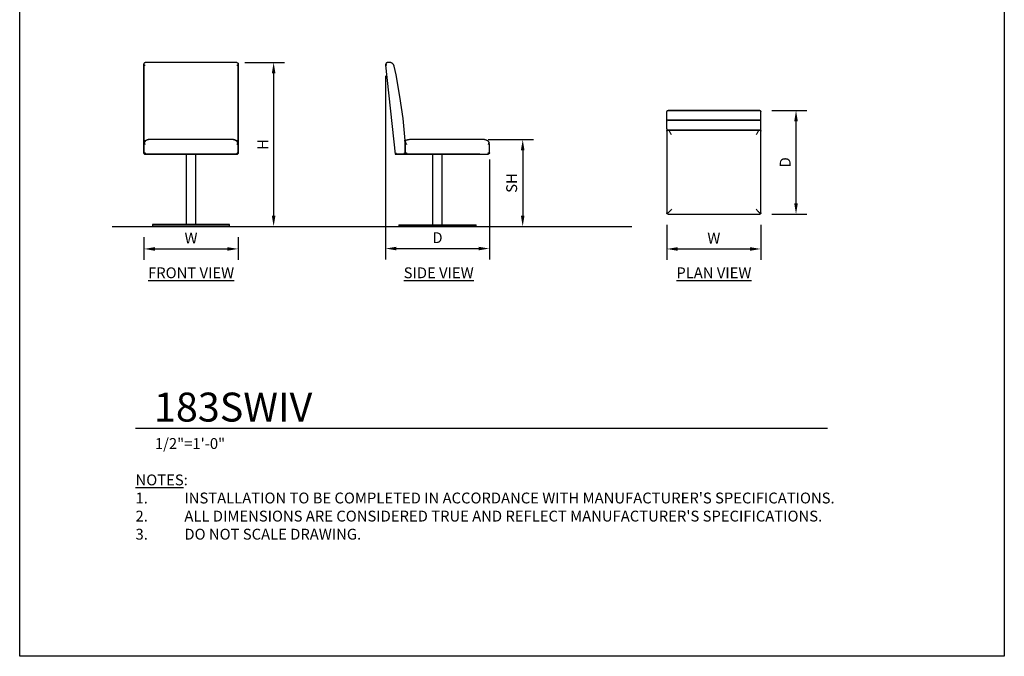
# Model space of a CAD drawing. Units: inches. Extents: x 0 to 204, y 0 to 264.
# Drawn here: x 0 to 204, y 0 to 132 of the extents above; entities that cross this region are included whole.
import ezdxf

# ---------------------------------------------------------------- set-up
doc = ezdxf.new("R2010")
doc.units = ezdxf.units.IN
doc.header["$MEASUREMENT"] = 0
doc.layers.get('0').update_dxf_attribs({"color": 10})
for name, color, linetype in [('A-ANNO-DIMS', 2, 'Continuous'), ('A-ANNO-NOTES', 2, 'Continuous'), ('A-ANNO-TITLE', 4, 'Continuous')]:
    doc.layers.add(name, color=color, linetype=linetype)
doc.styles.add('Arial', font='arial.ttf')
doc.dimstyles.new('ARCH-24', dxfattribs={"dimscale": 24, "dimtxt": 0.09375, "dimasz": 0.09375, "dimexe": 0.09375, "dimexo": 0.09375, "dimgap": 0.046875, "dimtad": 1, "dimdec": 4, "dimzin": 3, "dimdsep": 46, "dimlunit": 4, "dimtxsty": 'Arial', "dimcen": 0, "dimdle": 0.09375, "dimclrd": 256, "dimclre": 256, "dimclrt": 256, "dimadec": 0, "dimazin": 0, "dimtfac": 1, "dimtdec": 4, "dimtmove": 2, "dimatfit": 2, "dimfxl": 1, "dimfrac": 2, "dimtolj": 1, "dimtzin": 0, "dimlwd": -1, "dimlwe": -1, "dimarcsym": 0})

# ---------------------------------------------------------------- blocks, each defined once
blk = doc.blocks.new('*D1')
at = {"layer": 'A-ANNO-DIMS', "transparency": 16777216}
for p, q in [((25.75, 86.88), (25.75, 82.22)), ((45.25, 86.88), (45.25, 82.22)), ((28, 84.47), (43, 84.47))]:
    blk.add_line(p, q, dxfattribs=at)
for points in [[(28, 84.84), (28, 84.09), (25.75, 84.47)], [(43, 84.84), (43, 84.09), (45.25, 84.47)]]:
    blk.add_solid(points, dxfattribs=at)
at = {"layer": 'Defpoints', "color": 0, "transparency": 16777216}
for p in [(25.75, 89.13), (45.25, 89.13), (45.25, 84.47)]:
    blk.add_point(p, dxfattribs=at)
at = {"layer": 'A-ANNO-DIMS', "transparency": 16777216, "insert": (35.5, 86.72), "char_height": 2.25, "attachment_point": 5, "style": 'Arial'}
blk.add_mtext('\\A1;W', dxfattribs=at)
blk = doc.blocks.new('*D2')
at = {"layer": 'A-ANNO-DIMS', "transparency": 16777216}
for p, q in [((97.06, 107.13), (106.47, 107.13)), ((104.22, 104.88), (104.22, 91.38)), ((103.72, 89.13), (106.47, 89.13))]:
    blk.add_line(p, q, dxfattribs=at)
for points in [[(103.84, 104.88), (104.59, 104.88), (104.22, 107.13)], [(103.84, 91.38), (104.59, 91.38), (104.22, 89.13)]]:
    blk.add_solid(points, dxfattribs=at)
at = {"layer": 'Defpoints', "color": 0, "transparency": 16777216}
for p in [(94.81, 107.13), (101.47, 89.13), (104.22, 89.13)]:
    blk.add_point(p, dxfattribs=at)
at = {"layer": 'A-ANNO-DIMS', "transparency": 16777216, "insert": (101.93, 98.13), "char_height": 2.25, "attachment_point": 5, "rotation": 90, "style": 'Arial'}
blk.add_mtext('\\A1;SH', dxfattribs=at)
blk = doc.blocks.new('*D3')
at = {"layer": 'A-ANNO-DIMS', "transparency": 16777216}
for p, q in [((46.65, 123.13), (54.86, 123.13)), ((52.61, 120.88), (52.61, 91.38)), ((46.25, 89.13), (54.86, 89.13))]:
    blk.add_line(p, q, dxfattribs=at)
for points in [[(52.24, 120.88), (52.99, 120.88), (52.61, 123.13)], [(52.24, 91.38), (52.99, 91.38), (52.61, 89.13)]]:
    blk.add_solid(points, dxfattribs=at)
at = {"layer": 'Defpoints', "color": 0, "transparency": 16777216}
for p in [(44.4, 123.13), (44, 89.13), (52.61, 89.13)]:
    blk.add_point(p, dxfattribs=at)
at = {"layer": 'A-ANNO-DIMS', "transparency": 16777216, "insert": (50.36, 106.13), "char_height": 2.25, "attachment_point": 5, "rotation": 90, "style": 'Arial'}
blk.add_mtext('\\A1;H', dxfattribs=at)
blk = doc.blocks.new('*D4')
at = {"layer": 'A-ANNO-DIMS', "transparency": 16777216}
for p, q in [((155.82, 113.18), (163.1, 113.18)), ((160.85, 93.93), (160.85, 110.93)), ((155.82, 91.68), (163.1, 91.68))]:
    blk.add_line(p, q, dxfattribs=at)
for points in [[(160.47, 110.93), (161.22, 110.93), (160.85, 113.18)], [(160.47, 93.93), (161.22, 93.93), (160.85, 91.68)]]:
    blk.add_solid(points, dxfattribs=at)
at = {"layer": 'Defpoints', "color": 0, "transparency": 16777216}
for p in [(153.57, 113.18), (160.85, 113.18), (153.57, 91.68)]:
    blk.add_point(p, dxfattribs=at)
at = {"layer": 'A-ANNO-DIMS', "transparency": 16777216, "insert": (158.6, 102.43), "char_height": 2.25, "attachment_point": 5, "rotation": 90, "style": 'Arial'}
blk.add_mtext('\\A1;D', dxfattribs=at)
blk = doc.blocks.new('*D5')
at = {"layer": 'A-ANNO-DIMS', "transparency": 16777216}
for p, q in [((134.07, 89.43), (134.07, 82.21)), ((153.57, 89.43), (153.57, 82.21)), ((136.32, 84.46), (151.32, 84.46))]:
    blk.add_line(p, q, dxfattribs=at)
for points in [[(136.32, 84.83), (136.32, 84.08), (134.07, 84.46)], [(151.32, 84.83), (151.32, 84.08), (153.57, 84.46)]]:
    blk.add_solid(points, dxfattribs=at)
at = {"layer": 'Defpoints', "color": 0, "transparency": 16777216}
for p in [(134.07, 91.68), (153.57, 91.68), (153.57, 84.46)]:
    blk.add_point(p, dxfattribs=at)
at = {"layer": 'A-ANNO-DIMS', "transparency": 16777216, "insert": (143.82, 86.71), "char_height": 2.25, "attachment_point": 5, "style": 'Arial'}
blk.add_mtext('\\A1;W', dxfattribs=at)
blk = doc.blocks.new('DWGTITLE-A')
at = {"style": 'Arial'}
for tag, p, height in [('TITLE1', (15.29, 36.89), 24), ('TITLE2', (15.29, 5.47), 24), ('SCALE', (16.05, -17.26), 9)]:
    blk.add_attdef(tag, p, '', height=height, dxfattribs=at)
blk = doc.blocks.new('183SWIV-PLN')
for p, q in [((-9.75, 6.93), (-9.75, 10.5)), ((9.5, 10.75), (-9.5, 10.75)), ((9.5, 10.75), (-9.5, 10.75)), ((9.5, 10.75), (-9.5, 10.75)), ((-9.5, 10.75), (-9.5, 10.75)), ((-9.5, 10.75), (9.5, 10.75)), ((9.5, 10.75), (9.5, 10.75)), ((9.75, 6.93), (9.75, 10.5)), ((-9.5, 8.75), (9.5, 8.75)), ((-9.5, 8.75), (-9.5, 8.75)), ((-9.5, 8.75), (-7.5, 8.75)), ((-7.5, 8.75), (-9.5, 8.75)), ((7.5, 8.75), (-7.5, 8.75)), ((-7.5, 8.75), (7.5, 8.75)), ((-7.5, 8.75), (-7.5, 8.75)), ((-7.5, 8.75), (-7.5, 8.75)), ((7.5, 8.75), (7.5, 8.75)), ((9.5, 8.75), (7.5, 8.75)), ((7.5, 8.75), (7.5, 8.75)), ((7.5, 8.75), (9.5, 8.75)), ((9.5, 8.75), (9.5, 8.75)), ((-9.75, 6.43), (-9.75, -10.5)), ((-9.5, 6.68), (9.5, 6.68)), ((-9.5, 6.68), (-9.35, 6.68)), ((9.5, 6.68), (-9.5, 6.68)), ((9.5, 6.68), (-9.5, 6.68)), ((-9.35, 6.68), (9.35, 6.68)), ((9.35, 6.68), (9.5, 6.68)), ((9.75, -10.5), (9.75, 6.43)), ((-9.5, -10.38), (-9.5, -10.38)), ((-9.5, -10.75), (9.5, -10.75)), ((-9.5, -10.75), (-7.5, -10.75)), ((-9.5, -10.75), (-9.5, -10.75)), ((-7.5, -10.75), (-7.5, -10.75)), ((7.5, -10.75), (9.5, -10.75)), ((7.5, -10.75), (7.5, -10.75)), ((9.5, -10.38), (9.5, -10.38)), ((9.5, -10.75), (9.5, -10.75))]:
    blk.add_line(p, q)
at = {"flags": 128}
for points in [[(-9.75, 10.5), (-9.7, 10.64), (-9.58, 10.74), (-9.5, 10.75)], [(9.5, 10.75), (9.64, 10.7), (9.74, 10.58), (9.75, 10.5)]]:
    blk.add_lwpolyline(points, dxfattribs=at)
for centre, major_axis, start_param, end_param in [((-9.5, 10.5), (-0.25, 0), 4.712389, 6.283185), ((9.5, 10.5), (0.25, 0), 0, 1.570796)]:
    blk.add_ellipse(centre, major_axis=major_axis, ratio=0.994505, start_param=start_param, end_param=end_param)
for points, knots in [([(-9.5, 8.75), (-9.51, 8.75), (-9.53, 8.75), (-9.56, 8.74), (-9.58, 8.74), (-9.59, 8.73), (-9.61, 8.73), (-9.62, 8.72), (-9.64, 8.71), (-9.65, 8.71), (-9.66, 8.7), (-9.67, 8.69), (-9.68, 8.68), (-9.69, 8.67), (-9.7, 8.66), (-9.71, 8.65), (-9.72, 8.64), (-9.73, 8.62), (-9.73, 8.61), (-9.75, 8.58), (-9.75, 8.55), (-9.75, 8.53)], [0, 0, 0, 0, 0.071429, 0.142857, 0.178571, 0.214286, 0.25, 0.285714, 0.321429, 0.357143, 0.392857, 0.428571, 0.464286, 0.5, 0.535714, 0.571429, 0.625, 0.678571, 0.732143, 0.785714, 1, 1, 1, 1]), ([(9.75, 8.53), (9.75, 8.54), (9.75, 8.57), (9.73, 8.61), (9.72, 8.63), (9.71, 8.64), (9.71, 8.65), (9.7, 8.66), (9.69, 8.67), (9.68, 8.68), (9.67, 8.69), (9.66, 8.7), (9.65, 8.71), (9.64, 8.71), (9.62, 8.72), (9.61, 8.73), (9.59, 8.73), (9.58, 8.74), (9.56, 8.74), (9.53, 8.75), (9.51, 8.75), (9.5, 8.75)], [0, 0, 0, 0, 0.142857, 0.285714, 0.357143, 0.392857, 0.428571, 0.464286, 0.5, 0.535714, 0.571429, 0.607143, 0.642857, 0.678571, 0.714286, 0.75, 0.785714, 0.821429, 0.857143, 0.928571, 1, 1, 1, 1]), ([(-9.75, 6.93), (-9.75, 6.91), (-9.75, 6.88), (-9.74, 6.84), (-9.72, 6.81), (-9.71, 6.8), (-9.71, 6.79), (-9.7, 6.78), (-9.69, 6.77), (-9.68, 6.76), (-9.67, 6.75), (-9.66, 6.74), (-9.65, 6.73), (-9.64, 6.72), (-9.63, 6.71), (-9.61, 6.7), (-9.6, 6.7), (-9.58, 6.69), (-9.57, 6.69), (-9.55, 6.68), (-9.53, 6.68), (-9.51, 6.68), (-9.5, 6.68)], [0, 0, 0, 0, 0.142857, 0.285714, 0.357143, 0.392857, 0.428571, 0.464286, 0.5, 0.535714, 0.571429, 0.607143, 0.642857, 0.678571, 0.714286, 0.75, 0.785714, 0.821429, 0.857143, 0.892857, 0.928571, 1, 1, 1, 1]), ([(-9.5, 6.68), (-9.52, 6.68), (-9.54, 6.67), (-9.58, 6.67), (-9.6, 6.66), (-9.62, 6.65), (-9.64, 6.63), (-9.68, 6.61), (-9.71, 6.57), (-9.73, 6.52), (-9.75, 6.48), (-9.75, 6.44), (-9.75, 6.43)], [-1, -1, -1, -1, -0.892857, -0.839286, -0.785714, -0.732143, -0.678571, -0.571429, -0.428571, -0.285714, -0.142857, 0, 0, 0, 0]), ([(-9.75, 6.43), (-9.75, 6.44), (-9.75, 6.48), (-9.74, 6.51), (-9.72, 6.54), (-9.71, 6.56), (-9.71, 6.57), (-9.7, 6.58), (-9.69, 6.59), (-9.68, 6.6), (-9.67, 6.61), (-9.66, 6.62), (-9.65, 6.63), (-9.64, 6.64), (-9.63, 6.64), (-9.61, 6.65), (-9.6, 6.66), (-9.58, 6.66), (-9.57, 6.67), (-9.55, 6.67), (-9.53, 6.68), (-9.51, 6.68), (-9.5, 6.68)], [-1, -1, -1, -1, -0.857143, -0.714286, -0.642857, -0.607143, -0.571429, -0.535714, -0.5, -0.464286, -0.428571, -0.392857, -0.357143, -0.321429, -0.285714, -0.25, -0.214286, -0.178571, -0.142857, -0.107143, -0.071429, 0, 0, 0, 0]), ([(9.35, 6.68), (9.26, 6.51), (9.11, 6.27), (8.91, 5.93), (8.8, 5.76), (8.75, 5.68)], [0, 0, 0, 0, 0.5, 0.75, 1, 1, 1, 1]), ([(9.5, 6.68), (9.51, 6.68), (9.53, 6.68), (9.55, 6.68), (9.57, 6.69), (9.58, 6.69), (9.6, 6.7), (9.61, 6.7), (9.63, 6.71), (9.64, 6.72), (9.65, 6.73), (9.66, 6.74), (9.67, 6.75), (9.68, 6.76), (9.69, 6.77), (9.7, 6.78), (9.71, 6.8), (9.72, 6.81), (9.74, 6.84), (9.75, 6.88), (9.75, 6.91), (9.75, 6.93)], [0, 0, 0, 0, 0.071429, 0.107143, 0.142857, 0.178571, 0.214286, 0.25, 0.285714, 0.321429, 0.357143, 0.392857, 0.428571, 0.464286, 0.5, 0.571429, 0.607143, 0.642857, 0.714286, 0.857143, 1, 1, 1, 1]), ([(9.5, 6.68), (9.51, 6.68), (9.53, 6.68), (9.55, 6.67), (9.57, 6.67), (9.58, 6.66), (9.6, 6.66), (9.61, 6.65), (9.63, 6.64), (9.64, 6.64), (9.65, 6.62), (9.67, 6.61), (9.68, 6.6), (9.69, 6.59), (9.7, 6.58), (9.71, 6.57), (9.71, 6.56), (9.72, 6.54), (9.74, 6.51), (9.75, 6.48), (9.75, 6.44), (9.75, 6.43)], [-1, -1, -1, -1, -0.928571, -0.892857, -0.857143, -0.821429, -0.785714, -0.75, -0.714286, -0.678571, -0.642857, -0.571429, -0.535714, -0.5, -0.464286, -0.428571, -0.392857, -0.357143, -0.285714, -0.142857, 0, 0, 0, 0]), ([(-8.75, -9.75), (-8.83, -9.83), (-8.95, -9.95), (-9.1, -10.1), (-9.21, -10.21), (-9.31, -10.31), (-9.4, -10.4), (-9.49, -10.49), (-9.59, -10.59), (-9.65, -10.65), (-9.68, -10.68)], [0, 0, 0, 0, 0.2, 0.3, 0.4, 0.5, 0.6, 0.7, 0.8, 1, 1, 1, 1]), ([(8.75, -9.75), (8.83, -9.83), (8.95, -9.95), (9.1, -10.1), (9.21, -10.21), (9.31, -10.31), (9.4, -10.4), (9.49, -10.49), (9.59, -10.59), (9.65, -10.65), (9.68, -10.68)], [0, 0, 0, 0, 0.2, 0.3, 0.4, 0.5, 0.6, 0.7, 0.8, 1, 1, 1, 1]), ([(-9.68, -10.68), (-9.69, -10.66), (-9.71, -10.64), (-9.72, -10.61), (-9.74, -10.59), (-9.75, -10.55), (-9.75, -10.52), (-9.75, -10.5)], [-1, -1, -1, -1, -0.75, -0.625, -0.5, -0.25, 0, 0, 0, 0]), ([(-9.68, -10.68), (-9.7, -10.65), (-9.73, -10.61), (-9.75, -10.55), (-9.75, -10.52), (-9.75, -10.5)], [0, 0, 0, 0, 0.5, 0.75, 1, 1, 1, 1]), ([(-9.5, -10.75), (-9.52, -10.75), (-9.55, -10.75), (-9.59, -10.74), (-9.61, -10.72), (-9.64, -10.71), (-9.66, -10.69), (-9.68, -10.68)], [-1, -1, -1, -1, -0.75, -0.5, -0.375, -0.25, 0, 0, 0, 0]), ([(9.68, -10.68), (9.66, -10.69), (9.64, -10.71), (9.61, -10.72), (9.59, -10.74), (9.55, -10.75), (9.52, -10.75), (9.5, -10.75)], [-1, -1, -1, -1, -0.75, -0.625, -0.5, -0.25, 0, 0, 0, 0]), ([(9.68, -10.68), (9.65, -10.7), (9.61, -10.73), (9.55, -10.75), (9.52, -10.75), (9.5, -10.75)], [0, 0, 0, 0, 0.5, 0.75, 1, 1, 1, 1]), ([(9.75, -10.5), (9.75, -10.52), (9.75, -10.55), (9.74, -10.59), (9.72, -10.61), (9.71, -10.64), (9.69, -10.66), (9.68, -10.68)], [-1, -1, -1, -1, -0.75, -0.5, -0.375, -0.25, 0, 0, 0, 0])]:
    blk.add_open_spline(points, degree=3, knots=knots)
for points in [[(-9.75, 6.93), (-9.75, 6.88), (-9.73, 6.8), (-9.63, 6.7), (-9.54, 6.68), (-9.5, 6.68)], [(-8.75, 5.68), (-8.8, 5.76), (-8.91, 5.93), (-9.06, 6.18), (-9.21, 6.43), (-9.3, 6.6), (-9.35, 6.68)], [(9.5, 6.68), (9.54, 6.68), (9.63, 6.7), (9.73, 6.8), (9.75, 6.88), (9.75, 6.93)], [(9.75, 6.43), (9.75, 6.44), (9.75, 6.48), (9.73, 6.52), (9.71, 6.57), (9.67, 6.61), (9.63, 6.65), (9.57, 6.67), (9.52, 6.68), (9.5, 6.68)], [(-9.68, -10.68), (-9.67, -10.67), (-9.64, -10.64), (-9.6, -10.6), (-9.55, -10.55), (-9.52, -10.52), (-9.5, -10.5)], [(-9.5, -10.75), (-9.52, -10.75), (-9.55, -10.75), (-9.59, -10.73), (-9.64, -10.71), (-9.66, -10.69), (-9.68, -10.68)], [(9.68, -10.68), (9.66, -10.66), (9.63, -10.63), (9.57, -10.57), (9.52, -10.52), (9.5, -10.5)], [(9.75, -10.5), (9.75, -10.52), (9.75, -10.55), (9.73, -10.59), (9.71, -10.64), (9.69, -10.66), (9.68, -10.68)]]:
    blk.add_open_spline(points, degree=3)
blk = doc.blocks.new('183SWIV-SD')
for p, q in [((-10.75, 33.45), (-8.75, 15)), ((-10.71, 33.45), (-10.75, 33.45)), ((-10.67, 33.46), (-10.71, 33.45)), ((-10.62, 33.46), (-10.67, 33.46)), ((-10.56, 33.47), (-10.62, 33.46)), ((-10.5, 33.47), (-10.56, 33.47)), ((-9.93, 34), (-10.25, 34)), ((-6.68, 15), (-6.68, 17.8)), ((-6.68, 17.66), (-6.68, 15)), ((9.75, 18), (-5.68, 18)), ((10.75, 15.25), (10.75, 17)), ((-8.75, 15), (-6.68, 15)), ((8.75, 15), (-8.75, 15)), ((-6.68, 15), (10.5, 15)), ((-1, 15), (-1, 0.37)), ((1, 0.37), (1, 15)), ((-8, 0.37), (0, 0.37)), ((-8, 0.37), (-8, 0)), ((0, 0), (-8, 0)), ((0, 0.37), (8, 0.37)), ((8, 0), (0, 0)), ((8, 0), (8, 0.37))]:
    blk.add_line(p, q)
at = {"flags": 128}
for points in [[(-10.25, 34), (-10.27, 34), (-10.29, 34), (-10.31, 34), (-10.33, 33.99), (-10.35, 33.99), (-10.37, 33.99), (-10.39, 33.98), (-10.41, 33.97), (-10.43, 33.97), (-10.44, 33.96), (-10.46, 33.95), (-10.48, 33.94), (-10.5, 33.93), (-10.52, 33.92), (-10.53, 33.91), (-10.55, 33.9), (-10.56, 33.89), (-10.58, 33.88), (-10.59, 33.86), (-10.61, 33.85), (-10.62, 33.83), (-10.64, 33.82), (-10.65, 33.8), (-10.66, 33.79), (-10.67, 33.77), (-10.68, 33.75), (-10.69, 33.74), (-10.7, 33.72), (-10.71, 33.7), (-10.72, 33.68), (-10.72, 33.66), (-10.73, 33.64), (-10.73, 33.62), (-10.74, 33.6), (-10.74, 33.58), (-10.75, 33.57), (-10.75, 33.55), (-10.75, 33.53), (-10.75, 33.51), (-10.75, 33.49), (-10.75, 33.47), (-10.75, 33.45)], [(-8.96, 33.21), (-8.97, 33.25), (-8.98, 33.29), (-8.99, 33.33), (-9, 33.37), (-9.02, 33.4), (-9.04, 33.44), (-9.05, 33.47), (-9.07, 33.51), (-9.1, 33.54), (-9.12, 33.58), (-9.14, 33.61), (-9.17, 33.64), (-9.19, 33.67), (-9.22, 33.7), (-9.25, 33.73), (-9.28, 33.75), (-9.31, 33.78), (-9.34, 33.8), (-9.37, 33.83), (-9.41, 33.85), (-9.44, 33.87), (-9.48, 33.89), (-9.51, 33.91), (-9.55, 33.92), (-9.59, 33.94), (-9.62, 33.95), (-9.66, 33.96), (-9.7, 33.97), (-9.74, 33.98), (-9.78, 33.99), (-9.82, 33.99), (-9.86, 34), (-9.9, 34), (-9.93, 34)], [(-6.68, 17.8), (-7.13, 22.38), (-7.77, 26.93), (-8.59, 31.46), (-8.96, 33.21)]]:
    blk.add_lwpolyline(points, dxfattribs=at)
for points in [[(-6.93, 17.79), (-6.88, 17.79), (-6.8, 17.8), (-6.73, 17.8), (-6.71, 17.8)], [(-6.71, 17.8), (-6.69, 17.8), (-6.68, 17.8), (-6.68, 17.8)], [(-5.68, 18), (-5.76, 18), (-5.93, 17.99), (-6.18, 17.96), (-6.43, 17.89), (-6.6, 17.84), (-6.68, 17.8)], [(10.75, 17), (10.75, 17.03), (10.75, 17.09), (10.73, 17.19), (10.71, 17.28), (10.69, 17.34), (10.68, 17.38)], [(10.68, 15.07), (10.67, 15.06), (10.64, 15.04), (10.6, 15.02), (10.55, 15), (10.52, 15), (10.5, 15)], [(10.56, 15.01), (10.56, 15.01), (10.55, 15.01), (10.55, 15.01)], [(10.64, 15.04), (10.63, 15.04), (10.63, 15.04), (10.63, 15.03)]]:
    blk.add_open_spline(points, degree=3)
for points, knots in [([(-6.68, 17.66), (-6.68, 17.64), (-6.67, 17.61), (-6.67, 17.56), (-6.66, 17.53), (-6.65, 17.5), (-6.63, 17.45), (-6.61, 17.38), (-6.57, 17.29), (-6.52, 17.2), (-6.48, 17.1), (-6.44, 17.03), (-6.43, 17)], [-1, -1, -1, -1, -0.892857, -0.839286, -0.785714, -0.732143, -0.678571, -0.571429, -0.428571, -0.285714, -0.142857, 0, 0, 0, 0]), ([(9.75, 18), (9.83, 18), (9.95, 17.99), (10.1, 17.94), (10.21, 17.89), (10.31, 17.83), (10.4, 17.76), (10.49, 17.68), (10.59, 17.55), (10.65, 17.45), (10.68, 17.38)], [0, 0, 0, 0, 0.2, 0.3, 0.4, 0.5, 0.6, 0.7, 0.8, 1, 1, 1, 1]), ([(10.68, 17.38), (10.65, 17.31), (10.61, 17.22), (10.55, 17.09), (10.52, 17.03), (10.5, 17)], [0, 0, 0, 0, 0.5, 0.75, 1, 1, 1, 1]), ([(-8.75, 15), (-8.75, 15), (-8.75, 15), (-8.74, 15.01), (-8.74, 15.01), (-8.73, 15.02), (-8.73, 15.03), (-8.72, 15.03), (-8.71, 15.04), (-8.71, 15.05), (-8.7, 15.06), (-8.69, 15.07), (-8.68, 15.08), (-8.67, 15.09), (-8.66, 15.1), (-8.65, 15.11), (-8.64, 15.12), (-8.62, 15.14), (-8.61, 15.16), (-8.58, 15.19), (-8.55, 15.23), (-8.53, 15.25)], [0, 0, 0, 0, 0.071429, 0.142857, 0.178571, 0.214286, 0.25, 0.285714, 0.321429, 0.357143, 0.392857, 0.428571, 0.464286, 0.5, 0.535714, 0.571429, 0.625, 0.678571, 0.732143, 0.785714, 1, 1, 1, 1]), ([(-6.93, 15.25), (-6.91, 15.23), (-6.88, 15.2), (-6.84, 15.16), (-6.81, 15.14), (-6.8, 15.12), (-6.79, 15.11), (-6.78, 15.1), (-6.77, 15.09), (-6.76, 15.08), (-6.75, 15.07), (-6.74, 15.06), (-6.73, 15.05), (-6.72, 15.04), (-6.71, 15.03), (-6.7, 15.03), (-6.7, 15.02), (-6.69, 15.01), (-6.69, 15.01), (-6.68, 15.01), (-6.68, 15), (-6.68, 15), (-6.68, 15)], [0, 0, 0, 0, 0.142857, 0.285714, 0.357143, 0.392857, 0.428571, 0.464286, 0.5, 0.535714, 0.571429, 0.607143, 0.642857, 0.678571, 0.714286, 0.75, 0.785714, 0.821429, 0.857143, 0.892857, 0.928571, 1, 1, 1, 1]), ([(-6.43, 15.25), (-6.44, 15.23), (-6.48, 15.2), (-6.51, 15.16), (-6.54, 15.14), (-6.56, 15.12), (-6.57, 15.11), (-6.58, 15.1), (-6.59, 15.09), (-6.6, 15.08), (-6.61, 15.07), (-6.62, 15.06), (-6.63, 15.05), (-6.64, 15.04), (-6.64, 15.03), (-6.65, 15.03), (-6.66, 15.02), (-6.66, 15.01), (-6.67, 15.01), (-6.67, 15.01), (-6.68, 15), (-6.68, 15), (-6.68, 15)], [-1, -1, -1, -1, -0.857143, -0.714286, -0.642857, -0.607143, -0.571429, -0.535714, -0.5, -0.464286, -0.428571, -0.392857, -0.357143, -0.321429, -0.285714, -0.25, -0.214286, -0.178571, -0.142857, -0.107143, -0.071429, 0, 0, 0, 0]), ([(10.68, 15.07), (10.66, 15.09), (10.64, 15.11), (10.61, 15.14), (10.59, 15.16), (10.55, 15.2), (10.52, 15.23), (10.5, 15.25)], [-1, -1, -1, -1, -0.75, -0.625, -0.5, -0.25, 0, 0, 0, 0]), ([(10.75, 15.25), (10.75, 15.23), (10.75, 15.2), (10.74, 15.16), (10.72, 15.14), (10.71, 15.11), (10.69, 15.09), (10.68, 15.07)], [-1, -1, -1, -1, -0.75, -0.5, -0.375, -0.25, 0, 0, 0, 0])]:
    blk.add_open_spline(points, degree=3, knots=knots)
blk = doc.blocks.new('*D9')
at = {"layer": 'A-ANNO-DIMS', "transparency": 16777216}
for p, q in [((75.81, 120.33), (75.81, 82.3)), ((97.31, 103), (97.31, 82.3)), ((78.06, 84.55), (95.06, 84.55))]:
    blk.add_line(p, q, dxfattribs=at)
for points in [[(78.06, 84.92), (78.06, 84.17), (75.81, 84.55)], [(95.06, 84.92), (95.06, 84.17), (97.31, 84.55)]]:
    blk.add_solid(points, dxfattribs=at)
at = {"layer": 'Defpoints', "color": 0, "transparency": 16777216}
for p in [(75.81, 122.58), (97.31, 105.25), (97.31, 84.55)]:
    blk.add_point(p, dxfattribs=at)
at = {"layer": 'A-ANNO-DIMS', "transparency": 16777216, "insert": (86.56, 86.8), "char_height": 2.25, "attachment_point": 5, "style": 'Arial'}
blk.add_mtext('\\A1;D', dxfattribs=at)
blk = doc.blocks.new('183SWIV-FR')
for p, q in [((-9.75, 33.75), (-9.75, 33.75)), ((-9.75, 33.75), (-9.75, 15.25)), ((-9.75, 15.25), (-9.75, 33.75)), ((9.5, 34), (-9.5, 34)), ((9.75, 33.75), (9.75, 33.75)), ((9.75, 33.75), (9.75, 15.25)), ((9.75, 15.25), (9.75, 33.75)), ((-9.75, 17.8), (-9.75, 15.25)), ((-9.75, 17), (-9.75, 15.25)), ((8.75, 18), (-8.75, 18)), ((9.75, 15.25), (9.75, 17.79)), ((9.75, 15.25), (9.75, 17)), ((-9.5, 15), (9.5, 15)), ((-9.5, 15), (9.5, 15)), ((-9.5, 15), (9.5, 15)), ((-9.5, 15), (9.5, 15)), ((9.5, 15), (-9.5, 15)), ((-9.5, 15), (9.5, 15)), ((-7.5, 15), (-9.5, 15)), ((-9.5, 15), (-9.5, 15)), ((-9.5, 15), (-7.5, 15)), ((-7.5, 15), (-7.5, 15)), ((-1, 15), (-1, 0.38)), ((-1, 15), (1, 15)), ((1, 15), (-1, 15)), ((1, 0.38), (1, 15)), ((9.5, 15), (7.5, 15)), ((7.5, 15), (7.5, 15)), ((7.5, 15), (9.5, 15)), ((9.5, 15), (9.5, 15)), ((-8, 0.38), (-8, 0)), ((-8, 0.38), (8, 0.38)), ((8, 0.38), (-8, 0.38)), ((-8, 0), (8, 0)), ((8, 0), (-8, 0)), ((-1, 0.38), (1, 0.38)), ((1, 0.38), (-1, 0.38)), ((8, 0), (8, 0.38))]:
    blk.add_line(p, q)
at = {"flags": 128}
for points in [[(-9.75, 33.75), (-9.7, 33.89), (-9.58, 33.99), (-9.5, 34)], [(9.5, 34), (9.64, 33.95), (9.74, 33.83), (9.75, 33.75)], [(-9.75, 15.25), (-9.74, 15.19), (-9.73, 15.14), (-9.7, 15.09), (-9.66, 15.05), (-9.61, 15.02), (-9.56, 15.01), (-9.5, 15)], [(-9.5, 15), (-9.56, 15.01), (-9.61, 15.02), (-9.66, 15.05), (-9.7, 15.09), (-9.73, 15.14), (-9.74, 15.19), (-9.75, 15.25)], [(9.75, 15.25), (9.74, 15.19), (9.73, 15.14), (9.7, 15.09), (9.66, 15.05), (9.61, 15.02), (9.56, 15.01), (9.5, 15)], [(9.5, 15), (9.56, 15.01), (9.61, 15.02), (9.66, 15.05), (9.7, 15.09), (9.73, 15.14), (9.74, 15.19), (9.75, 15.25)]]:
    blk.add_lwpolyline(points, dxfattribs=at)
for centre, start, end in [((-8.75, 17), 126.6726, 138.5904), ((8.75, 17), 41.4096, 53.3274)]:
    blk.add_arc(centre, 1, start, end)
for centre, start_param, end_param in [((-9.5, 33.47), 3.141593, 4.712389), ((9.5, 33.47), 4.712389, 6.283185)]:
    blk.add_ellipse(centre, major_axis=(0.25, 0), ratio=0.104685, start_param=start_param, end_param=end_param)
for points in [[(-9.75, 17.79), (-9.75, 17.79), (-9.73, 17.8), (-9.63, 17.8), (-9.54, 17.8), (-9.5, 17.8)], [(-9.5, 17), (-9.52, 17.03), (-9.55, 17.09), (-9.59, 17.19), (-9.64, 17.28), (-9.66, 17.34), (-9.68, 17.38)], [(-8.75, 18), (-8.8, 18), (-8.91, 17.99), (-9.06, 17.96), (-9.21, 17.89), (-9.3, 17.84), (-9.35, 17.8)], [(9.5, 17.8), (9.54, 17.8), (9.63, 17.8), (9.73, 17.8), (9.75, 17.79), (9.75, 17.79)], [(9.75, 17), (9.75, 17.03), (9.75, 17.1), (9.73, 17.2), (9.71, 17.29), (9.67, 17.39), (9.63, 17.48), (9.57, 17.58), (9.52, 17.63), (9.5, 17.66)], [(9.75, 17), (9.75, 17.03), (9.75, 17.09), (9.73, 17.19), (9.71, 17.28), (9.69, 17.34), (9.68, 17.38)], [(-9.68, 15.07), (-9.67, 15.06), (-9.64, 15.04), (-9.6, 15.02), (-9.55, 15), (-9.52, 15), (-9.5, 15)], [(9.68, 15.07), (9.66, 15.06), (9.63, 15.03), (9.57, 15.01), (9.52, 15), (9.5, 15)]]:
    blk.add_open_spline(points, degree=3)
for points, knots in [([(-9.5, 17.66), (-9.52, 17.64), (-9.54, 17.61), (-9.58, 17.56), (-9.6, 17.53), (-9.62, 17.5), (-9.64, 17.45), (-9.68, 17.38), (-9.71, 17.29), (-9.73, 17.2), (-9.75, 17.1), (-9.75, 17.03), (-9.75, 17)], [-1, -1, -1, -1, -0.892857, -0.839286, -0.785714, -0.732143, -0.678571, -0.571429, -0.428571, -0.285714, -0.142857, 0, 0, 0, 0]), ([(-9.68, 17.38), (-9.7, 17.31), (-9.73, 17.22), (-9.75, 17.09), (-9.75, 17.03), (-9.75, 17)], [0, 0, 0, 0, 0.5, 0.75, 1, 1, 1, 1]), ([(-8.75, 18), (-8.83, 18), (-8.95, 17.99), (-9.1, 17.94), (-9.21, 17.89), (-9.31, 17.83), (-9.4, 17.76), (-9.49, 17.68), (-9.59, 17.55), (-9.65, 17.45), (-9.68, 17.38)], [0, 0, 0, 0, 0.2, 0.3, 0.4, 0.5, 0.6, 0.7, 0.8, 1, 1, 1, 1]), ([(8.75, 18), (8.83, 18), (8.95, 17.99), (9.1, 17.94), (9.21, 17.89), (9.31, 17.83), (9.4, 17.76), (9.49, 17.68), (9.59, 17.55), (9.65, 17.45), (9.68, 17.38)], [0, 0, 0, 0, 0.2, 0.3, 0.4, 0.5, 0.6, 0.7, 0.8, 1, 1, 1, 1]), ([(9.35, 17.8), (9.26, 17.87), (9.11, 17.94), (8.91, 17.99), (8.8, 18), (8.75, 18)], [0, 0, 0, 0, 0.5, 0.75, 1, 1, 1, 1]), ([(9.68, 17.38), (9.65, 17.31), (9.61, 17.22), (9.55, 17.09), (9.52, 17.03), (9.5, 17)], [0, 0, 0, 0, 0.5, 0.75, 1, 1, 1, 1]), ([(-9.68, 15.07), (-9.69, 15.09), (-9.71, 15.11), (-9.72, 15.14), (-9.74, 15.16), (-9.75, 15.2), (-9.75, 15.23), (-9.75, 15.25)], [-1, -1, -1, -1, -0.75, -0.625, -0.5, -0.25, 0, 0, 0, 0]), ([(-9.75, 15.25), (-9.75, 15.23), (-9.75, 15.2), (-9.74, 15.16), (-9.72, 15.14), (-9.71, 15.12), (-9.71, 15.11), (-9.7, 15.1), (-9.69, 15.09), (-9.68, 15.08), (-9.67, 15.07), (-9.66, 15.06), (-9.65, 15.05), (-9.64, 15.04), (-9.63, 15.03), (-9.61, 15.03), (-9.6, 15.02), (-9.58, 15.01), (-9.57, 15.01), (-9.55, 15.01), (-9.53, 15), (-9.51, 15), (-9.5, 15)], [-1, -1, -1, -1, -0.857143, -0.714286, -0.642857, -0.607143, -0.571429, -0.535714, -0.5, -0.464286, -0.428571, -0.392857, -0.357143, -0.321429, -0.285714, -0.25, -0.214286, -0.178571, -0.142857, -0.107143, -0.071429, 0, 0, 0, 0]), ([(-9.5, 15), (-9.51, 15), (-9.53, 15), (-9.56, 15.01), (-9.58, 15.01), (-9.59, 15.02), (-9.61, 15.03), (-9.62, 15.03), (-9.64, 15.04), (-9.65, 15.05), (-9.66, 15.06), (-9.67, 15.07), (-9.68, 15.08), (-9.69, 15.09), (-9.7, 15.1), (-9.71, 15.11), (-9.72, 15.12), (-9.73, 15.14), (-9.73, 15.16), (-9.75, 15.19), (-9.75, 15.23), (-9.75, 15.25)], [0, 0, 0, 0, 0.071429, 0.142857, 0.178571, 0.214286, 0.25, 0.285714, 0.321429, 0.357143, 0.392857, 0.428571, 0.464286, 0.5, 0.535714, 0.571429, 0.625, 0.678571, 0.732143, 0.785714, 1, 1, 1, 1]), ([(-9.75, 15.25), (-9.75, 15.23), (-9.75, 15.2), (-9.74, 15.16), (-9.72, 15.14), (-9.71, 15.12), (-9.71, 15.11), (-9.7, 15.1), (-9.69, 15.09), (-9.68, 15.08), (-9.67, 15.07), (-9.66, 15.06), (-9.65, 15.05), (-9.64, 15.04), (-9.63, 15.03), (-9.61, 15.03), (-9.6, 15.02), (-9.58, 15.01), (-9.57, 15.01), (-9.55, 15.01), (-9.53, 15), (-9.51, 15), (-9.5, 15)], [0, 0, 0, 0, 0.142857, 0.285714, 0.357143, 0.392857, 0.428571, 0.464286, 0.5, 0.535714, 0.571429, 0.607143, 0.642857, 0.678571, 0.714286, 0.75, 0.785714, 0.821429, 0.857143, 0.892857, 0.928571, 1, 1, 1, 1]), ([(-9.5, 15.25), (-9.52, 15.23), (-9.55, 15.2), (-9.59, 15.16), (-9.61, 15.14), (-9.64, 15.11), (-9.66, 15.09), (-9.68, 15.07)], [-1, -1, -1, -1, -0.75, -0.5, -0.375, -0.25, 0, 0, 0, 0]), ([(9.68, 15.07), (9.66, 15.09), (9.64, 15.11), (9.61, 15.14), (9.59, 15.16), (9.55, 15.2), (9.52, 15.23), (9.5, 15.25)], [-1, -1, -1, -1, -0.75, -0.625, -0.5, -0.25, 0, 0, 0, 0]), ([(9.5, 15), (9.51, 15), (9.53, 15), (9.55, 15.01), (9.57, 15.01), (9.58, 15.01), (9.6, 15.02), (9.61, 15.03), (9.63, 15.03), (9.64, 15.04), (9.65, 15.05), (9.67, 15.07), (9.68, 15.08), (9.69, 15.09), (9.7, 15.1), (9.71, 15.11), (9.71, 15.12), (9.72, 15.14), (9.74, 15.16), (9.75, 15.2), (9.75, 15.23), (9.75, 15.25)], [-1, -1, -1, -1, -0.928571, -0.892857, -0.857143, -0.821429, -0.785714, -0.75, -0.714286, -0.678571, -0.642857, -0.571429, -0.535714, -0.5, -0.464286, -0.428571, -0.392857, -0.357143, -0.285714, -0.142857, 0, 0, 0, 0]), ([(9.75, 15.25), (9.75, 15.23), (9.75, 15.2), (9.73, 15.16), (9.72, 15.13), (9.71, 15.12), (9.71, 15.11), (9.7, 15.1), (9.69, 15.09), (9.68, 15.08), (9.67, 15.07), (9.66, 15.06), (9.65, 15.05), (9.64, 15.04), (9.62, 15.03), (9.61, 15.03), (9.59, 15.02), (9.58, 15.01), (9.56, 15.01), (9.53, 15), (9.51, 15), (9.5, 15)], [0, 0, 0, 0, 0.142857, 0.285714, 0.357143, 0.392857, 0.428571, 0.464286, 0.5, 0.535714, 0.571429, 0.607143, 0.642857, 0.678571, 0.714286, 0.75, 0.785714, 0.821429, 0.857143, 0.928571, 1, 1, 1, 1]), ([(9.5, 15), (9.51, 15), (9.53, 15), (9.55, 15.01), (9.57, 15.01), (9.58, 15.01), (9.6, 15.02), (9.61, 15.03), (9.63, 15.03), (9.64, 15.04), (9.65, 15.05), (9.66, 15.06), (9.67, 15.07), (9.68, 15.08), (9.69, 15.09), (9.7, 15.11), (9.71, 15.12), (9.72, 15.14), (9.74, 15.16), (9.75, 15.2), (9.75, 15.23), (9.75, 15.25)], [0, 0, 0, 0, 0.071429, 0.107143, 0.142857, 0.178571, 0.214286, 0.25, 0.285714, 0.321429, 0.357143, 0.392857, 0.428571, 0.464286, 0.5, 0.571429, 0.607143, 0.642857, 0.714286, 0.857143, 1, 1, 1, 1]), ([(9.75, 15.25), (9.75, 15.23), (9.75, 15.2), (9.74, 15.16), (9.72, 15.14), (9.71, 15.11), (9.69, 15.09), (9.68, 15.07)], [-1, -1, -1, -1, -0.75, -0.5, -0.375, -0.25, 0, 0, 0, 0])]:
    blk.add_open_spline(points, degree=3, knots=knots)

msp = doc.modelspace()

# ---------------------------------------------------------------- linework, layer by layer
msp.add_line((19.17422, 89.1276), (126.82237, 89.1276))
at = {"layer": 'A-ANNO-TITLE'}
msp.add_line((24, 47.30404), (167.36685, 47.30404), dxfattribs=at)
at = {"layer": 'Defpoints'}
msp.add_lwpolyline([(0, 0), (0, 264), (204, 264), (204, 0)], close=True, dxfattribs=at)

# ---------------------------------------------------------------- block references
for name, p in [('183SWIV-FR', (35.50006, 89.1276)), ('183SWIV-SD', (86.55871, 89.1276)), ('183SWIV-PLN', (143.82359, 102.42949))]:
    msp.add_blockref(name, p)
at = {"layer": 'A-ANNO-TITLE'}
ref = msp.add_blockref('DWGTITLE-A', (24, 47.30404), dxfattribs=dict(at, xscale=0.25, yscale=0.25, zscale=0.25))
ref.add_attrib('TITLE2', '183SWIV', (27.82195, 48.67187), dxfattribs={"layer": '0', "color": 3, "height": 6, "style": 'Arial'})
ref.add_attrib('SCALE', '1/2"=1\'-0"', (28.01171, 42.98785), dxfattribs={"layer": '0', "color": 2, "height": 2.25, "style": 'Arial'})

# ---------------------------------------------------------------- texts
at = {"layer": 'A-ANNO-NOTES', "char_height": 2.25, "style": 'Arial'}
for s, insert, width, attachment_point in [('{\\LFRONT VIEW}', (35.51232, 80.64333), 30.2182692, 2), ('{\\fArial|b0|i0|c0|p34;\\LSIDE VIEW}', (86.80806, 80.64333), 30.2182692, 2), ('{\\LPLAN VIEW}', (143.82572, 80.64333), 30.2182692, 2), ("{\\LNOTES}: \\P\\pi-6.75,l6.75,t4.5,6.75;1.^IINSTALLATION TO BE COMPLETED IN ACCORDANCE WITH MANUFACTURER'S SPECIFICATIONS. \\P2.^IALL DIMENSIONS ARE CONSIDERED TRUE AND REFLECT MANUFACTURER'S SPECIFICATIONS. \\P3.^IDO NOT SCALE DRAWING.", (24, 37.69952), 187.3315683, 1)]:
    msp.add_mtext(s, dxfattribs=dict(at, insert=insert, width=width, attachment_point=attachment_point))

# ---------------------------------------------------------------- dimensions: what is measured, and where the dimension line sits
at = {"layer": 'A-ANNO-DIMS'}
for base, p1, p2, text, picture, middle in [((52.61275, 89.1276), (44.40174, 123.1276), (44.00006, 89.1276), 'H', '*D3', (50.36275, 106.1276)), ((160.84522, 113.17949), (153.57359, 91.67949), (153.57359, 113.17949), 'D', '*D4', (158.59522, 102.42949)), ((104.21864, 89.1276), (94.80871, 107.1276), (101.47385, 89.1276), 'SH', '*D2', (101.93027, 98.1276))]:
    dim = msp.add_linear_dim(base=base, p1=p1, p2=p2, angle=90, text=text, dimstyle='ARCH-24', dxfattribs=at)
    dim.commit()
    dim.dimension.update_dxf_attribs({"geometry": picture, "text_midpoint": middle})
for base, p1, p2, text, picture, middle in [((97.30871, 84.54806), (75.80936, 122.57526), (97.30871, 105.2526), 'D', '*D9', (86.55903, 86.79806)), ((153.57359, 84.45548), (134.07359, 91.67949), (153.57359, 91.67949), 'W', '*D5', (143.82359, 86.70548)), ((45.25006, 84.46852), (25.75006, 89.1276), (45.25006, 89.1276), 'W', '*D1', (35.50006, 86.71852))]:
    dim = msp.add_linear_dim(base=base, p1=p1, p2=p2, text=text, dimstyle='ARCH-24', dxfattribs=at)
    dim.commit()
    dim.dimension.update_dxf_attribs({"geometry": picture, "text_midpoint": middle})

doc.saveas('drawing.dxf')
